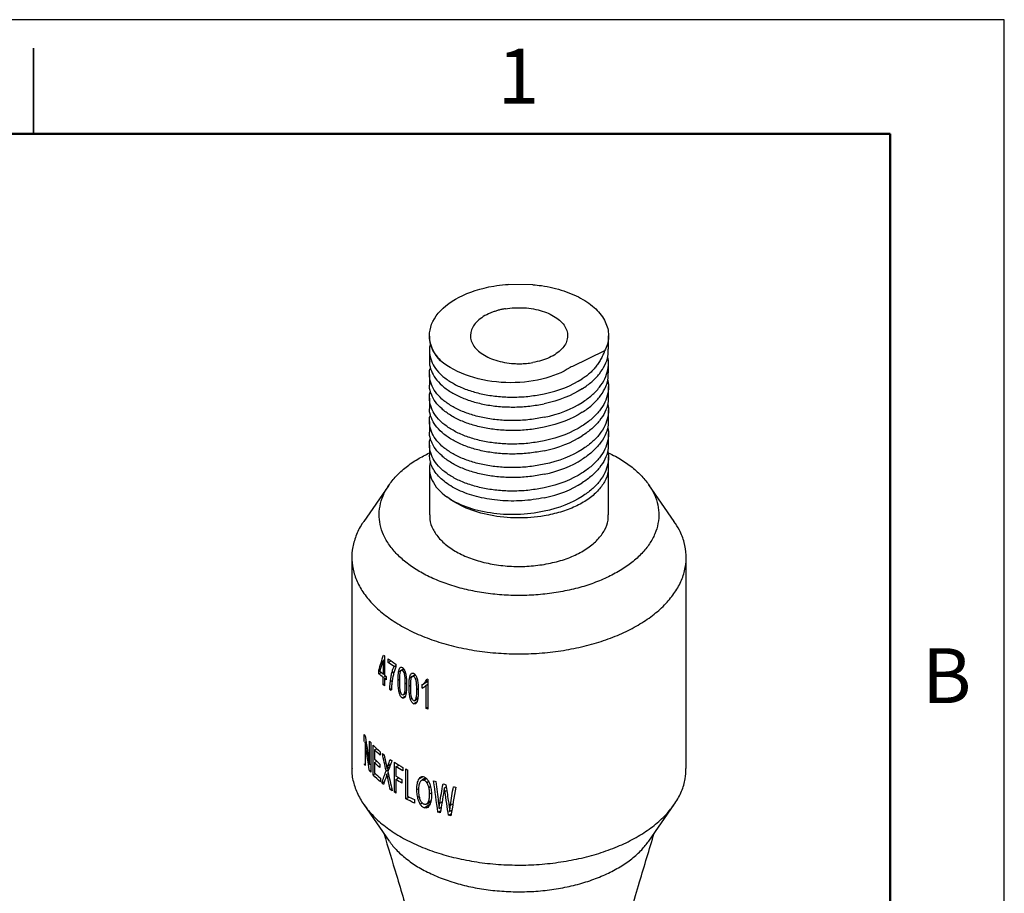
# Model space of a CAD drawing. Units: inches. Extents: x 0 to 8.5, y 0 to 11.
# Drawn here: x 4.2 to 8.5, y 7.2 to 11 of the extents above; entities that cross this region are included whole.
import ezdxf

# ---------------------------------------------------------------- set-up
doc = ezdxf.new("R2010")
doc.units = ezdxf.units.IN
doc.header["$MEASUREMENT"] = 0
doc.styles.add('SLDTEXTSTYLE0', font='TXT', dxfattribs={"width": 0.75})

msp = doc.modelspace()

# ---------------------------------------------------------------- linework, layer by layer
at = {"color": 7, "linetype": 'Continuous', "lineweight": 25}
for p, q in [((4.25, 10.875), (4.25, 10.5)), ((4.25, 10.5), (4.25, 10.875)), ((5.9833, 9.6153), (5.9833, 9.6071)), ((6.7673, 9.5575), (6.7673, 9.6171)), ((5.9833, 9.5495), (5.9833, 9.506)), ((6.7499, 9.5505), (6.6089, 9.4823)), ((6.7673, 9.4546), (6.7673, 9.4981)), ((5.9833, 9.4466), (5.9833, 9.4032)), ((6.7673, 9.3517), (6.7673, 9.3952)), ((5.9833, 9.3438), (5.9833, 9.3003)), ((6.7673, 9.2488), (6.7673, 9.2923)), ((5.9833, 9.2409), (5.9833, 9.1974)), ((6.7673, 9.146), (6.7673, 9.1894)), ((5.9833, 9.138), (5.9833, 9.0945)), ((6.7673, 9.0456), (6.7673, 9.0866)), ((5.9833, 9.0352), (5.9833, 8.8333)), ((6.7673, 8.8333), (6.7673, 9.0456)), ((5.8042, 8.9603), (5.6959, 8.8044)), ((5.8073, 8.9648), (5.8047, 8.961)), ((7.0548, 8.8043), (6.9434, 8.9647)), ((5.6433, 8.6471), (5.6433, 7.7228)), ((7.1073, 7.7228), (7.1073, 8.6471)), ((5.7667, 8.1477), (5.7812, 8.1946)), ((5.7871, 8.198), (5.7812, 8.1946)), ((5.7812, 8.1946), (5.7812, 8.1357)), ((5.7871, 8.2157), (5.7871, 8.131)), ((5.8028, 8.1868), (5.8028, 8.2022)), ((5.8028, 8.1868), (5.8151, 8.1939)), ((5.7613, 8.1525), (5.7697, 8.1573)), ((5.7613, 8.1378), (5.7613, 8.1525)), ((5.7812, 8.1357), (5.7667, 8.1477)), ((5.8281, 8.1694), (5.8365, 8.1743)), ((5.8365, 8.1794), (5.8365, 8.167)), ((5.871, 8.1586), (5.86, 8.1522)), ((5.7613, 8.1378), (5.7715, 8.1437)), ((5.7812, 8.1357), (5.7871, 8.1391)), ((5.792, 8.1272), (5.7812, 8.121)), ((5.7812, 8.0897), (5.7812, 8.121)), ((5.7871, 8.1163), (5.7936, 8.1201)), ((5.7871, 8.1163), (5.7871, 8.0851)), ((5.7936, 8.126), (5.7936, 8.1113)), ((5.9211, 8.1335), (5.9092, 8.1266)), ((5.9532, 8.0909), (5.9768, 8.1045)), ((5.9768, 8.1133), (5.9768, 7.9821)), ((5.7812, 8.0897), (5.7871, 8.0931)), ((5.8098, 8.0682), (5.8169, 8.0723)), ((5.952, 8.0747), (5.952, 8.0902)), ((5.952, 8.0747), (5.9609, 8.0798)), ((5.9685, 8.0875), (5.9768, 8.0923)), ((5.9685, 7.9853), (5.9685, 8.0875)), ((5.8683, 8.0448), (5.8811, 8.0523)), ((5.9181, 8.0196), (5.9315, 8.0274)), ((5.9768, 7.9901), (5.9685, 7.9853)), ((5.6977, 7.8408), (5.6977, 7.8721)), ((5.7019, 7.8383), (5.706, 7.8406)), ((5.7019, 7.8383), (5.7019, 7.7356)), ((5.721, 7.7398), (5.721, 7.8424)), ((5.7259, 7.8369), (5.7259, 7.7063)), ((5.7368, 7.6946), (5.7368, 7.8253)), ((5.7422, 7.8044), (5.7527, 7.8104)), ((5.7422, 7.8044), (5.7422, 7.7643)), ((5.768, 7.796), (5.768, 7.7806)), ((5.6977, 7.7415), (5.7019, 7.7439)), ((5.721, 7.7398), (5.7259, 7.7426)), ((5.7422, 7.749), (5.7524, 7.7549)), ((5.7422, 7.749), (5.7422, 7.7045)), ((5.7662, 7.7421), (5.7662, 7.7268)), ((5.7935, 7.7129), (5.8051, 7.7196)), ((5.7974, 7.723), (5.8088, 7.7296)), ((5.8296, 7.6196), (5.8296, 7.7503)), ((5.8367, 7.7303), (5.8502, 7.7381)), ((5.8367, 7.7303), (5.8367, 7.6899)), ((5.867, 7.7278), (5.867, 7.7124)), ((5.8796, 7.5903), (5.8796, 7.721)), ((5.8874, 7.7169), (5.8874, 7.6017)), ((5.7207, 7.7122), (5.7259, 7.7152)), ((5.7368, 7.6946), (5.7468, 7.7004)), ((5.769, 7.6799), (5.769, 7.6645)), ((5.797, 7.6975), (5.8028, 7.7009)), ((5.8367, 7.6745), (5.8498, 7.6821)), ((5.8367, 7.6745), (5.8367, 7.6151)), ((5.8628, 7.6743), (5.8628, 7.6589)), ((5.9673, 7.6816), (5.9492, 7.6711)), ((5.7751, 7.6594), (5.7868, 7.6662)), ((5.8119, 7.6315), (5.8182, 7.6351)), ((6.0484, 7.638), (6.0562, 7.6426)), ((5.8296, 7.6196), (5.8367, 7.6238)), ((5.8796, 7.5903), (5.8938, 7.5985)), ((5.9176, 7.5869), (5.9176, 7.5715)), ((5.6959, 7.5655), (5.8073, 7.4051)), ((5.9697, 7.5665), (5.9886, 7.5774)), ((6.0252, 7.5484), (6.0346, 7.5538)), ((6.9434, 7.4051), (7.0547, 7.5655)), ((6.0205, 7.5317), (6.032, 7.5383)), ((6.0669, 7.518), (6.0784, 7.5247)), ((6.0717, 7.535), (6.0811, 7.5405))]:
    msp.add_line(p, q, dxfattribs=at)
at = {"color": 7, "linetype": 'Continuous', "lineweight": 50}
for p, q in [((0.5, 10.5), (8, 10.5)), ((8, 10.5), (8, 0.5))]:
    msp.add_line(p, q, dxfattribs=at)
for p, q in [((6.4362, 9.8403), (6.3273, 9.8414)), ((6.3574, 9.7394), (6.3908, 9.7392))]:
    msp.add_line(p, q)
at = {"color": 8, "linetype": 'Continuous', "lineweight": 25}
for p, q in [((5.8188, 8.1414), (5.8297, 8.1477)), ((5.8581, 8.1511), (5.8479, 8.1452)), ((5.854, 8.1634), (5.8593, 8.1665)), ((5.8722, 8.1566), (5.8642, 8.152)), ((5.8122, 8.1038), (5.8208, 8.1088)), ((5.8459, 8.1092), (5.8532, 8.1134)), ((5.8784, 8.1402), (5.8724, 8.1368)), ((5.9073, 8.1255), (5.8959, 8.1189)), ((5.9025, 8.1375), (5.9084, 8.1408)), ((5.9224, 8.1316), (5.9137, 8.1265)), ((5.9292, 8.1155), (5.9227, 8.1118)), ((5.964, 8.1007), (5.9768, 8.1081)), ((5.8829, 8.0962), (5.8758, 8.0921)), ((5.8937, 8.0827), (5.9017, 8.0874)), ((5.9341, 8.0717), (5.9263, 8.0672)), ((5.8514, 8.0528), (5.8588, 8.057)), ((5.8643, 8.0318), (5.8766, 8.0389)), ((5.8814, 8.0563), (5.8724, 8.0511)), ((5.8997, 8.0266), (5.9063, 8.0304)), ((5.9324, 8.0317), (5.9227, 8.0261)), ((5.9137, 8.0063), (5.9271, 8.0141)), ((5.8013, 7.735), (5.8133, 7.7419)), ((5.7992, 7.6872), (5.8051, 7.6907)), ((5.9368, 7.6774), (5.9545, 7.6877)), ((5.9709, 7.6781), (5.9596, 7.6715)), ((5.9282, 7.6303), (5.9376, 7.6357)), ((5.9797, 7.665), (5.9716, 7.6603)), ((5.9876, 7.6432), (5.9798, 7.6387)), ((5.9395, 7.6005), (5.9319, 7.5961)), ((5.9913, 7.6148), (5.9827, 7.6098)), ((6.0508, 7.622), (6.0587, 7.6266)), ((5.9428, 7.567), (5.9515, 7.5721)), ((5.9595, 7.5513), (5.9853, 7.5662)), ((5.989, 7.5809), (5.9761, 7.5734)), ((6.0285, 7.5715), (6.0385, 7.5773)), ((6.0756, 7.5624), (6.086, 7.5685))]:
    msp.add_line(p, q, dxfattribs=at)
msp.add_lwpolyline([(0, 0), (8.5, 0), (8.5, 11), (0, 11)], close=True)
at = {"color": 7, "linetype": 'Continuous', "lineweight": 25}
for points, knots in [([(6.0322, 9.5077), (5.9747, 9.5678), (5.9675, 9.6398), (6.0581, 9.7668), (6.1508, 9.815), (6.265, 9.8343)], [0, 0, 0, 0, 0.5, 0.5, 1, 1, 1, 1]), ([(6.265, 9.8343), (6.282, 9.8371), (6.3025, 9.8404), (6.3237, 9.8413), (6.3273, 9.8414)], [0, 0, 0, 0, 0.828726, 1, 1, 1, 1]), ([(6.4362, 9.8403), (6.4487, 9.8391), (6.4786, 9.8363), (6.5241, 9.8272), (6.5716, 9.8138), (6.6156, 9.7968), (6.6552, 9.7766), (6.6898, 9.7534), (6.7186, 9.7278), (6.7413, 9.7002), (6.7572, 9.6711), (6.7664, 9.641), (6.7682, 9.6105), (6.7635, 9.58), (6.7545, 9.5603), (6.7499, 9.5505)], [0, 0, 0, 0, 0.056757, 0.135295, 0.213964, 0.292502, 0.371171, 0.449709, 0.528378, 0.606917, 0.685585, 0.764124, 0.842792, 0.921364, 1, 1, 1, 1]), ([(6.3155, 9.7349), (6.3101, 9.7339), (6.2995, 9.732), (6.2842, 9.7282), (6.2694, 9.7237), (6.2553, 9.7186), (6.2352, 9.71), (6.2111, 9.6964), (6.1876, 9.6764), (6.1711, 9.6541), (6.1598, 9.6226), (6.1659, 9.5817), (6.199, 9.5454), (6.238, 9.5224), (6.2727, 9.5088), (6.3113, 9.4992), (6.3479, 9.4949), (6.3803, 9.4941), (6.4082, 9.4954), (6.4261, 9.4981), (6.4352, 9.4994)], [0, 0, 0, 0, 0.025192, 0.050161, 0.075062, 0.100052, 0.125286, 0.18778, 0.250405, 0.312898, 0.375523, 0.500027, 0.624531, 0.687024, 0.749649, 0.812143, 0.874768, 0.916604, 0.958105, 1, 1, 1, 1]), ([(6.3155, 9.7349), (6.329, 9.7372), (6.3429, 9.7395), (6.3571, 9.7394), (6.3574, 9.7394)], [0, 0, 0, 0, 0.976082, 1, 1, 1, 1]), ([(6.3908, 9.7392), (6.3932, 9.7392), (6.4096, 9.7392), (6.4393, 9.7348), (6.4779, 9.7256), (6.5126, 9.7119), (6.5419, 9.6946), (6.565, 9.6744), (6.5806, 9.6519), (6.5885, 9.6281), (6.588, 9.6039), (6.5796, 9.5802), (6.563, 9.5579), (6.5395, 9.5379), (6.5095, 9.521), (6.4746, 9.5075), (6.4483, 9.5021), (6.4352, 9.4994)], [0, 0, 0, 0, 0.012308, 0.082932, 0.153407, 0.224031, 0.294506, 0.36513, 0.435605, 0.506229, 0.576704, 0.647328, 0.717803, 0.788427, 0.858902, 0.929488, 1, 1, 1, 1]), ([(5.9881, 9.58), (5.9875, 9.5785), (5.9823, 9.5658), (5.9825, 9.541), (5.9896, 9.5066), (6.0082, 9.4733), (6.0366, 9.4423), (6.0743, 9.4144), (6.1201, 9.3905), (6.173, 9.3714), (6.2312, 9.3575), (6.2934, 9.3494), (6.3577, 9.3475), (6.4228, 9.3512), (6.4647, 9.3589), (6.4857, 9.3627)], [0, 0, 0, 0, 0.010581, 0.092964, 0.175354, 0.257779, 0.340259, 0.4228, 0.505372, 0.587915, 0.670397, 0.752822, 0.835213, 0.917596, 1, 1, 1, 1]), ([(5.9837, 9.6071), (5.9836, 9.6063), (5.9821, 9.5941), (5.9889, 9.5707), (6.004, 9.5379), (6.0228, 9.5178), (6.0322, 9.5077)], [0, 0, 0, 0, 0.0253779, 0.350252, 0.675126, 1, 1, 1, 1]), ([(6.6525, 9.3846), (6.667, 9.3947), (6.6961, 9.415), (6.729, 9.4501), (6.7525, 9.4877), (6.7657, 9.5239), (6.7661, 9.5474), (6.7663, 9.5575)], [0, 0, 0, 0, 0.210209, 0.420417, 0.630626, 0.840834, 1, 1, 1, 1]), ([(6.7499, 9.5505), (6.7474, 9.544), (6.7424, 9.5311), (6.733, 9.5129), (6.7225, 9.4957), (6.7107, 9.4797), (6.6977, 9.4649), (6.6837, 9.4513), (6.6687, 9.4389), (6.6579, 9.4317), (6.6525, 9.4281)], [0, 0, 0, 0, 0.1310592, 0.2601468, 0.3873767, 0.512868, 0.6367447, 0.7591357, 0.8801747, 1, 1, 1, 1]), ([(5.9843, 9.506), (5.984, 9.5032), (5.9825, 9.4889), (5.9903, 9.4631), (6.0081, 9.4298), (6.0367, 9.3988), (6.0742, 9.371), (6.1201, 9.3471), (6.1728, 9.3279), (6.2311, 9.3141), (6.2933, 9.3059), (6.3576, 9.304), (6.4227, 9.3078), (6.4647, 9.3154), (6.4857, 9.3193)], [0, 0, 0, 0, 0.021598, 0.110543, 0.199489, 0.288435, 0.37738, 0.466326, 0.555272, 0.644217, 0.733163, 0.822109, 0.911054, 1, 1, 1, 1]), ([(6.599, 9.4779), (6.5661, 9.4561), (6.5236, 9.4383), (6.4269, 9.4151), (6.3729, 9.4097), (6.2637, 9.4136), (6.2087, 9.423), (6.1095, 9.4558), (6.0655, 9.4792), (6.0322, 9.5077)], [0, 0, 0, 0, 0.25, 0.25, 0.5, 0.5, 0.75, 0.75, 1, 1, 1, 1]), ([(6.6525, 9.3252), (6.667, 9.3353), (6.6961, 9.3556), (6.7289, 9.3908), (6.7528, 9.4283), (6.7656, 9.4677), (6.7694, 9.5004), (6.7649, 9.5194), (6.7636, 9.5251)], [0, 0, 0, 0, 0.184189, 0.368262, 0.552199, 0.736033, 0.919819, 1, 1, 1, 1]), ([(6.4857, 9.2599), (6.4647, 9.256), (6.4227, 9.2484), (6.3576, 9.2446), (6.2933, 9.2466), (6.2311, 9.2547), (6.1728, 9.2685), (6.1201, 9.2877), (6.0743, 9.3116), (6.0366, 9.3394), (6.0083, 9.3704), (5.9896, 9.4037), (5.9825, 9.4381), (5.9823, 9.4631), (5.9876, 9.476), (5.9882, 9.4776)], [0, 0, 0, 0, 0.082367, 0.164734, 0.247102, 0.329469, 0.411836, 0.494203, 0.57657, 0.658938, 0.741305, 0.823672, 0.906039, 0.988406, 1, 1, 1, 1]), ([(6.6525, 9.2817), (6.667, 9.2918), (6.6961, 9.3121), (6.729, 9.3472), (6.7525, 9.3848), (6.7657, 9.421), (6.7661, 9.4445), (6.7663, 9.4546)], [0, 0, 0, 0, 0.210209, 0.420417, 0.630626, 0.840834, 1, 1, 1, 1]), ([(6.4857, 9.2164), (6.4647, 9.2126), (6.4228, 9.2049), (6.3577, 9.2011), (6.2934, 9.2031), (6.2312, 9.2112), (6.173, 9.225), (6.1201, 9.2442), (6.0743, 9.2681), (6.0367, 9.296), (6.0081, 9.327), (5.9903, 9.3602), (5.9825, 9.386), (5.984, 9.4003), (5.9843, 9.4031)], [0, 0, 0, 0, 0.088885, 0.177749, 0.26662, 0.35553, 0.444499, 0.533535, 0.622602, 0.711636, 0.800604, 0.889512, 0.978383, 1, 1, 1, 1]), ([(6.7636, 9.4222), (6.7649, 9.4165), (6.7694, 9.3975), (6.7656, 9.3648), (6.7528, 9.3254), (6.7289, 9.2878), (6.6961, 9.2527), (6.667, 9.2324), (6.6525, 9.2223)], [0, 0, 0, 0, 0.080209, 0.264167, 0.448126, 0.632084, 0.816042, 1, 1, 1, 1]), ([(6.4857, 9.157), (6.4647, 9.1532), (6.4227, 9.1455), (6.3576, 9.1417), (6.2933, 9.1437), (6.2311, 9.1518), (6.1728, 9.1657), (6.1201, 9.1848), (6.0743, 9.2087), (6.0366, 9.2365), (6.0083, 9.2675), (5.9896, 9.3008), (5.9825, 9.3352), (5.9823, 9.3603), (5.9876, 9.3731), (5.9882, 9.3747)], [0, 0, 0, 0, 0.082368, 0.164736, 0.247104, 0.329471, 0.411839, 0.494207, 0.576575, 0.658943, 0.741311, 0.823679, 0.906047, 0.988414, 1, 1, 1, 1]), ([(6.7663, 9.3517), (6.7661, 9.3416), (6.7657, 9.3182), (6.7525, 9.282), (6.729, 9.2444), (6.6961, 9.2093), (6.667, 9.189), (6.6525, 9.1788)], [0, 0, 0, 0, 0.158926, 0.368995, 0.579182, 0.789525, 1, 1, 1, 1]), ([(6.7635, 9.3194), (6.7649, 9.3136), (6.7694, 9.2946), (6.7656, 9.2619), (6.7528, 9.2225), (6.7289, 9.185), (6.6961, 9.1498), (6.667, 9.1296), (6.6525, 9.1194)], [0, 0, 0, 0, 0.080255, 0.264204, 0.448153, 0.632102, 0.816051, 1, 1, 1, 1]), ([(6.4857, 9.0541), (6.4647, 9.0503), (6.4227, 9.0426), (6.3576, 9.0388), (6.2933, 9.0408), (6.2311, 9.0489), (6.1728, 9.0628), (6.1201, 9.082), (6.0743, 9.1058), (6.0366, 9.1337), (6.0083, 9.1647), (5.9896, 9.1979), (5.9825, 9.2324), (5.9823, 9.2574), (5.9876, 9.2702), (5.9882, 9.2718)], [0, 0, 0, 0, 0.082368, 0.164736, 0.247104, 0.329471, 0.411839, 0.494207, 0.576575, 0.658943, 0.741311, 0.823679, 0.906047, 0.988414, 1, 1, 1, 1]), ([(6.4857, 9.1135), (6.4647, 9.1097), (6.4228, 9.102), (6.3577, 9.0982), (6.2934, 9.1002), (6.2312, 9.1083), (6.173, 9.1221), (6.1201, 9.1413), (6.0743, 9.1652), (6.0367, 9.1931), (6.0081, 9.2241), (5.9903, 9.2573), (5.9825, 9.2831), (5.984, 9.2975), (5.9843, 9.3003)], [0, 0, 0, 0, 0.088885, 0.177749, 0.26662, 0.35553, 0.444499, 0.533535, 0.622602, 0.711636, 0.800604, 0.889512, 0.978383, 1, 1, 1, 1]), ([(6.7663, 9.2489), (6.7661, 9.2388), (6.7657, 9.2153), (6.7525, 9.1791), (6.729, 9.1416), (6.6961, 9.1064), (6.667, 9.0861), (6.6525, 9.076)], [0, 0, 0, 0, 0.158926, 0.368995, 0.579182, 0.789525, 1, 1, 1, 1]), ([(6.4857, 9.0107), (6.4647, 9.0068), (6.4228, 8.9992), (6.3577, 8.9954), (6.2934, 8.9973), (6.2312, 9.0054), (6.173, 9.0193), (6.1201, 9.0384), (6.0743, 9.0623), (6.0367, 9.0902), (6.0081, 9.1212), (5.9903, 9.1545), (5.9825, 9.1803), (5.984, 9.1946), (5.9843, 9.1974)], [0, 0, 0, 0, 0.088885, 0.177749, 0.26662, 0.35553, 0.444499, 0.533535, 0.622602, 0.711636, 0.800604, 0.889512, 0.978383, 1, 1, 1, 1]), ([(6.7635, 9.2165), (6.7649, 9.2107), (6.7694, 9.1917), (6.7656, 9.159), (6.7528, 9.1197), (6.7289, 9.0821), (6.6961, 9.047), (6.667, 9.0267), (6.6525, 9.0166)], [0, 0, 0, 0, 0.080255, 0.264204, 0.448153, 0.632102, 0.816051, 1, 1, 1, 1]), ([(6.4857, 8.9513), (6.4647, 8.9474), (6.4227, 8.9398), (6.3576, 8.936), (6.2933, 8.9379), (6.2311, 8.9461), (6.1728, 8.9599), (6.1201, 8.9791), (6.0743, 9.0029), (6.0366, 9.0308), (6.0083, 9.0618), (5.9896, 9.0951), (5.9825, 9.1295), (5.9823, 9.1545), (5.9876, 9.1674), (5.9882, 9.1689)], [0, 0, 0, 0, 0.082368, 0.164736, 0.247104, 0.329471, 0.411839, 0.494207, 0.576575, 0.658943, 0.741311, 0.823679, 0.906047, 0.988414, 1, 1, 1, 1]), ([(6.7663, 9.146), (6.7661, 9.1359), (6.7657, 9.1124), (6.7525, 9.0762), (6.729, 9.0387), (6.6961, 9.0035), (6.667, 8.9832), (6.6525, 8.9731)], [0, 0, 0, 0, 0.158926, 0.368995, 0.579182, 0.789525, 1, 1, 1, 1]), ([(6.5476, 8.4943), (6.5216, 8.4905), (6.4699, 8.4829), (6.3898, 8.4791), (6.3096, 8.481), (6.2305, 8.4889), (6.1539, 8.5028), (6.0811, 8.5224), (6.0132, 8.5471), (5.9516, 8.5768), (5.8974, 8.611), (5.8511, 8.6489), (5.8139, 8.69), (5.7864, 8.7335), (5.7688, 8.7787), (5.7616, 8.8249), (5.7651, 8.8712), (5.7788, 8.9169), (5.8028, 8.9611), (5.8367, 9.0031), (5.8797, 9.0422), (5.9284, 9.0765), (5.9659, 9.0954), (5.9833, 9.1041)], [0, 0, 0, 0, 0.048059, 0.095713, 0.143795, 0.191843, 0.239497, 0.287591, 0.335639, 0.383293, 0.431387, 0.479435, 0.527089, 0.575183, 0.623231, 0.670884, 0.718979, 0.767027, 0.81468, 0.862775, 0.910822, 0.958476, 1, 1, 1, 1]), ([(6.7653, 9.1046), (6.7763, 9.0996), (6.8081, 9.0848), (6.853, 9.0554), (6.8996, 9.0177), (6.9367, 8.9766), (6.9642, 8.933), (6.9819, 8.8878), (6.989, 8.8417), (6.9855, 8.7953), (6.9719, 8.7497), (6.9478, 8.7054), (6.9139, 8.6634), (6.871, 8.6242), (6.8195, 8.5887), (6.7603, 8.5574), (6.6947, 8.5307), (6.6237, 8.5089), (6.573, 8.4992), (6.5476, 8.4943)], [0, 0, 0, 0, 0.031769, 0.092476, 0.153123, 0.213274, 0.27398, 0.334628, 0.394779, 0.455485, 0.516133, 0.576283, 0.63699, 0.697638, 0.757788, 0.818495, 0.879157, 0.939308, 1, 1, 1, 1]), ([(6.7635, 9.1136), (6.7649, 9.1079), (6.7694, 9.0889), (6.7656, 9.0562), (6.7528, 9.0168), (6.7289, 8.9792), (6.6961, 8.9441), (6.667, 8.9238), (6.6525, 8.9137)], [0, 0, 0, 0, 0.080255, 0.264204, 0.448153, 0.632102, 0.816051, 1, 1, 1, 1]), ([(5.9872, 9.0647), (5.98, 9.0377), (5.9829, 9.0099), (6.0078, 8.9573), (6.0299, 8.9326), (6.0598, 8.9113)], [0, 0, 0, 0, 0.5, 0.5, 1, 1, 1, 1]), ([(6.4857, 8.9078), (6.4698, 8.9047), (6.4382, 8.8987), (6.3893, 8.8941), (6.3404, 8.8928), (6.2921, 8.895), (6.2451, 8.9007), (6.2001, 8.9096), (6.1578, 8.9217), (6.1189, 8.9367), (6.0839, 8.9544), (6.0533, 8.9744), (6.0278, 8.9965), (6.0076, 9.0203), (5.9932, 9.0454), (5.9847, 9.0703), (5.984, 9.0868), (5.9836, 9.0945)], [0, 0, 0, 0, 0.06733, 0.13454, 0.201657, 0.268707, 0.335717, 0.402706, 0.469696, 0.536707, 0.603759, 0.670878, 0.738091, 0.805424, 0.8729, 0.940526, 1, 1, 1, 1]), ([(6.4857, 8.8484), (6.4091, 8.8321), (6.3257, 8.8297), (6.1746, 8.8525), (6.1072, 8.8775), (6.0598, 8.9113)], [0, 0, 0, 0, 0.5, 0.5, 1, 1, 1, 1]), ([(6.4857, 8.8284), (6.4085, 8.8154), (6.3263, 8.8163), (6.174, 8.8459), (6.1075, 8.8739), (6.0598, 8.9113)], [0, 0, 0, 0, 0.5, 0.5, 1, 1, 1, 1]), ([(5.6964, 8.8042), (5.6951, 8.8027), (5.6803, 8.7845), (5.6627, 8.7469), (5.6452, 8.6925), (5.6415, 8.6371), (5.65, 8.5819), (5.6709, 8.5278), (5.7039, 8.4757), (5.7484, 8.4266), (5.8036, 8.3813), (5.8686, 8.3405), (5.9423, 8.3049), (6.0234, 8.2752), (6.1105, 8.2519), (6.2021, 8.2353), (6.2967, 8.2257), (6.3926, 8.2235), (6.4884, 8.2281), (6.5504, 8.2371), (6.5814, 8.2416)], [0, 0, 0, 0, 0.00547, 0.063972, 0.122474, 0.180975, 0.239477, 0.297979, 0.356481, 0.414982, 0.473484, 0.531986, 0.590488, 0.648989, 0.707491, 0.765993, 0.824495, 0.882996, 0.941498, 1, 1, 1, 1]), ([(5.9851, 8.8333), (5.9847, 8.8266), (5.9833, 8.805), (5.9973, 8.7692), (6.0254, 8.7277), (6.0681, 8.6904), (6.1221, 8.6585), (6.1862, 8.6335), (6.2573, 8.6158), (6.333, 8.607), (6.4106, 8.606), (6.4606, 8.6127), (6.4857, 8.6161)], [0, 0, 0, 0, 0.047921, 0.153762, 0.259481, 0.365321, 0.47104, 0.57688, 0.682599, 0.788439, 0.89419, 1, 1, 1, 1]), ([(6.4857, 8.6161), (6.5099, 8.6211), (6.5584, 8.631), (6.6227, 8.656), (6.6781, 8.6871), (6.7216, 8.7241), (6.7515, 8.7651), (6.7665, 8.8023), (6.7658, 8.8252), (6.7655, 8.8333)], [0, 0, 0, 0, 0.1527115, 0.3055104, 0.4581791, 0.6110224, 0.7636911, 0.9165345, 1, 1, 1, 1]), ([(6.5814, 8.2416), (6.6117, 8.2475), (6.6723, 8.2592), (6.7572, 8.2853), (6.8358, 8.3171), (6.9065, 8.3546), (6.9681, 8.3971), (7.0195, 8.4439), (7.06, 8.4942), (7.0887, 8.5471), (7.1052, 8.6017), (7.1093, 8.6571), (7.1004, 8.7123), (7.0824, 8.7618), (7.0622, 8.7915), (7.0536, 8.8041)], [0, 0, 0, 0, 0.078539, 0.157079, 0.235618, 0.314158, 0.392697, 0.471236, 0.549776, 0.628315, 0.706855, 0.785394, 0.863934, 0.942473, 1, 1, 1, 1]), ([(5.8188, 8.1414), (5.8202, 8.1467), (5.8227, 8.1566), (5.8264, 8.1654), (5.8281, 8.1694)], [0, 0, 0, 0, 0.540537, 1, 1, 1, 1]), ([(5.8365, 8.167), (5.8354, 8.1645), (5.8328, 8.159), (5.8295, 8.1493), (5.8275, 8.1421), (5.8264, 8.1382)], [0, 0, 0, 0, 0.284798, 0.617813, 1, 1, 1, 1]), ([(5.8479, 8.1452), (5.8486, 8.1491), (5.8498, 8.1559), (5.8527, 8.1611), (5.854, 8.1634)], [0, 0, 0, 0, 0.559253, 1, 1, 1, 1]), ([(5.854, 8.1634), (5.8553, 8.1649), (5.8579, 8.1676), (5.8622, 8.1659), (5.8643, 8.1652)], [0, 0, 0, 0, 0.535254, 1, 1, 1, 1]), ([(5.8643, 8.1652), (5.8653, 8.1645), (5.8672, 8.1632), (5.8701, 8.1601), (5.8716, 8.1577), (5.8724, 8.1564)], [0, 0, 0, 0, 0.324967, 0.649375, 1, 1, 1, 1]), ([(5.8724, 8.1564), (5.8732, 8.1549), (5.8748, 8.1518), (5.8768, 8.1466), (5.8777, 8.143), (5.8783, 8.141)], [0, 0, 0, 0, 0.291629, 0.622592, 1, 1, 1, 1]), ([(5.8122, 8.1038), (5.813, 8.1104), (5.8147, 8.1234), (5.8174, 8.1354), (5.8188, 8.1414)], [0, 0, 0, 0, 0.506221, 1, 1, 1, 1]), ([(5.8264, 8.1382), (5.8248, 8.1318), (5.8217, 8.1189), (5.8197, 8.105), (5.8188, 8.098)], [0, 0, 0, 0, 0.496573, 1, 1, 1, 1]), ([(5.8459, 8.1092), (5.8459, 8.1161), (5.846, 8.1285), (5.8473, 8.1401), (5.8479, 8.1452)], [0, 0, 0, 0, 0.559658, 1, 1, 1, 1]), ([(5.8514, 8.0528), (5.8507, 8.0556), (5.8491, 8.0619), (5.8477, 8.0718), (5.8466, 8.0831), (5.846, 8.0957), (5.8459, 8.1045), (5.8459, 8.1092)], [0, 0, 0, 0, 0.143294, 0.313751, 0.512808, 0.741361, 1, 1, 1, 1]), ([(5.8783, 8.141), (5.879, 8.1377), (5.8806, 8.1305), (5.8815, 8.1234), (5.8819, 8.1197)], [0, 0, 0, 0, 0.459023, 1, 1, 1, 1]), ([(5.8819, 8.1197), (5.8822, 8.1167), (5.8828, 8.1101), (5.8832, 8.0996), (5.8832, 8.0922), (5.8833, 8.0881)], [0, 0, 0, 0, 0.2763461, 0.6094963, 1, 1, 1, 1]), ([(5.8937, 8.0827), (5.8938, 8.0897), (5.8938, 8.1021), (5.8953, 8.1138), (5.8959, 8.1189)], [0, 0, 0, 0, 0.559686, 1, 1, 1, 1]), ([(5.8959, 8.1189), (5.8966, 8.1228), (5.8979, 8.1297), (5.9011, 8.1351), (5.9025, 8.1375)], [0, 0, 0, 0, 0.559225, 1, 1, 1, 1]), ([(5.9025, 8.1375), (5.904, 8.139), (5.9068, 8.1418), (5.9115, 8.1404), (5.9137, 8.1398)], [0, 0, 0, 0, 0.5346382, 1, 1, 1, 1]), ([(5.9137, 8.1398), (5.9148, 8.1392), (5.917, 8.138), (5.9201, 8.135), (5.9218, 8.1326), (5.9226, 8.1314)], [0, 0, 0, 0, 0.325227, 0.64971, 1, 1, 1, 1]), ([(5.9226, 8.1314), (5.9235, 8.13), (5.9253, 8.1269), (5.9274, 8.1218), (5.9284, 8.1182), (5.929, 8.1163)], [0, 0, 0, 0, 0.291943, 0.6228923, 1, 1, 1, 1]), ([(5.9227, 8.1118), (5.9232, 8.1098), (5.9243, 8.1053), (5.9252, 8.0979), (5.9259, 8.089), (5.9263, 8.0785), (5.9263, 8.0712), (5.9263, 8.0672)], [0, 0, 0, 0, 0.125587, 0.28875, 0.489385, 0.726788, 1, 1, 1, 1]), ([(5.929, 8.1163), (5.9298, 8.113), (5.9316, 8.1059), (5.9325, 8.0989), (5.933, 8.0951)], [0, 0, 0, 0, 0.45914, 1, 1, 1, 1]), ([(5.964, 8.1007), (5.9656, 8.103), (5.9687, 8.1074), (5.9705, 8.1127), (5.9714, 8.1153)], [0, 0, 0, 0, 0.521911, 1, 1, 1, 1]), ([(5.8098, 8.0682), (5.8099, 8.0718), (5.8101, 8.0795), (5.8109, 8.0914), (5.8118, 8.0995), (5.8122, 8.1038)], [0, 0, 0, 0, 0.294046, 0.627199, 1, 1, 1, 1]), ([(5.8188, 8.098), (5.8182, 8.0927), (5.817, 8.0815), (5.8165, 8.0698), (5.8163, 8.0637)], [0, 0, 0, 0, 0.479541, 1, 1, 1, 1]), ([(5.8833, 8.0881), (5.8832, 8.0812), (5.8831, 8.0688), (5.8817, 8.0572), (5.8811, 8.0521)], [0, 0, 0, 0, 0.557998, 1, 1, 1, 1]), ([(5.8997, 8.0266), (5.899, 8.0295), (5.8973, 8.0356), (5.8957, 8.0455), (5.8945, 8.0567), (5.8938, 8.0693), (5.8938, 8.0781), (5.8937, 8.0827)], [0, 0, 0, 0, 0.1432725, 0.3137126, 0.512764, 0.7413286, 1, 1, 1, 1]), ([(5.9263, 8.0672), (5.9263, 8.0624), (5.9263, 8.0536), (5.9256, 8.042), (5.9247, 8.0328), (5.9233, 8.0281), (5.9227, 8.0261)], [0, 0, 0, 0, 0.335036, 0.614344, 0.836234, 1, 1, 1, 1]), ([(5.9344, 8.0637), (5.9344, 8.0567), (5.9343, 8.0443), (5.9328, 8.0327), (5.9321, 8.0275)], [0, 0, 0, 0, 0.557941, 1, 1, 1, 1]), ([(5.933, 8.0951), (5.9333, 8.0922), (5.9339, 8.0856), (5.9343, 8.0752), (5.9344, 8.0677), (5.9344, 8.0637)], [0, 0, 0, 0, 0.276378, 0.609526, 1, 1, 1, 1]), ([(5.952, 8.0902), (5.9542, 8.0915), (5.9588, 8.0943), (5.9623, 8.0985), (5.964, 8.1007)], [0, 0, 0, 0, 0.486579, 1, 1, 1, 1]), ([(5.9606, 8.0795), (5.9591, 8.0784), (5.9565, 8.0765), (5.9534, 8.0752), (5.952, 8.0747)], [0, 0, 0, 0, 0.554842, 1, 1, 1, 1]), ([(5.9685, 8.0875), (5.9674, 8.086), (5.965, 8.083), (5.9621, 8.0807), (5.9606, 8.0795)], [0, 0, 0, 0, 0.480077, 1, 1, 1, 1]), ([(5.8643, 8.0318), (5.8632, 8.0325), (5.861, 8.0339), (5.8581, 8.0374), (5.8554, 8.0418), (5.8532, 8.047), (5.852, 8.0507), (5.8514, 8.0528)], [0, 0, 0, 0, 0.171121, 0.342931, 0.530971, 0.747311, 1, 1, 1, 1]), ([(5.8748, 8.0337), (5.8733, 8.0322), (5.8707, 8.0294), (5.8663, 8.031), (5.8643, 8.0318)], [0, 0, 0, 0, 0.533997, 1, 1, 1, 1]), ([(5.8811, 8.0521), (5.8804, 8.0482), (5.8792, 8.0413), (5.8761, 8.036), (5.8748, 8.0337)], [0, 0, 0, 0, 0.557086, 1, 1, 1, 1]), ([(5.9137, 8.0063), (5.9126, 8.007), (5.9102, 8.0083), (5.907, 8.0116), (5.9041, 8.0159), (5.9016, 8.021), (5.9004, 8.0247), (5.8997, 8.0266)], [0, 0, 0, 0, 0.171518, 0.343555, 0.531598, 0.747722, 1, 1, 1, 1]), ([(5.9321, 8.0275), (5.9313, 8.0236), (5.93, 8.0166), (5.9266, 8.0112), (5.9252, 8.0088)], [0, 0, 0, 0, 0.556822, 1, 1, 1, 1]), ([(5.9252, 8.0088), (5.9236, 8.0072), (5.9208, 8.0043), (5.916, 8.0057), (5.9137, 8.0063)], [0, 0, 0, 0, 0.533413, 1, 1, 1, 1]), ([(5.6442, 7.7228), (5.6439, 7.7194), (5.642, 7.6977), (5.6507, 7.6576), (5.6707, 7.6035), (5.704, 7.5514), (5.7484, 7.5023), (5.8036, 7.4569), (5.8686, 7.4161), (5.9423, 7.3806), (6.0234, 7.3509), (6.1105, 7.3275), (6.2021, 7.311), (6.2967, 7.3014), (6.3926, 7.2992), (6.4884, 7.3037), (6.5504, 7.3128), (6.5814, 7.3173)], [0, 0, 0, 0, 0.012702, 0.083224, 0.153745, 0.224266, 0.294787, 0.365309, 0.43583, 0.506351, 0.576872, 0.647394, 0.717915, 0.788436, 0.858957, 0.929479, 1, 1, 1, 1]), ([(5.7934, 7.742), (5.7942, 7.7384), (5.7956, 7.732), (5.7969, 7.7257), (5.7974, 7.723)], [0, 0, 0, 0, 0.577114, 1, 1, 1, 1]), ([(5.7974, 7.723), (5.798, 7.725), (5.7992, 7.7291), (5.8006, 7.733), (5.8013, 7.735)], [0, 0, 0, 0, 0.486286, 1, 1, 1, 1]), ([(6.5814, 7.3173), (6.6117, 7.3232), (6.6723, 7.3349), (6.7572, 7.361), (6.8358, 7.3927), (6.9065, 7.4303), (6.9681, 7.4728), (7.0195, 7.5196), (7.06, 7.5699), (7.0885, 7.6228), (7.105, 7.6741), (7.1059, 7.7077), (7.1064, 7.7228)], [0, 0, 0, 0, 0.101834, 0.203668, 0.305503, 0.407337, 0.509171, 0.611005, 0.71284, 0.814674, 0.916508, 1, 1, 1, 1]), ([(5.9282, 7.6303), (5.9283, 7.64), (5.9286, 7.6573), (5.9343, 7.6713), (5.9368, 7.6774)], [0, 0, 0, 0, 0.559781, 1, 1, 1, 1]), ([(5.9368, 7.6774), (5.9382, 7.6796), (5.9409, 7.6835), (5.9463, 7.6873), (5.9526, 7.6886), (5.9572, 7.6871), (5.9595, 7.6864)], [0, 0, 0, 0, 0.301958, 0.556543, 0.781046, 1, 1, 1, 1]), ([(5.9595, 7.6864), (5.961, 7.6857), (5.9641, 7.6843), (5.9686, 7.6808), (5.9728, 7.6765), (5.9752, 7.673), (5.9764, 7.6713)], [0, 0, 0, 0, 0.233929, 0.470092, 0.721762, 1, 1, 1, 1]), ([(5.9319, 7.5961), (5.9311, 7.5999), (5.9296, 7.6076), (5.9284, 7.619), (5.9283, 7.6265), (5.9282, 7.6303)], [0, 0, 0, 0, 0.324608, 0.657226, 1, 1, 1, 1]), ([(5.937, 7.6262), (5.937, 7.6309), (5.9371, 7.6394), (5.9384, 7.6505), (5.9402, 7.6592), (5.9425, 7.6635), (5.9435, 7.6655)], [0, 0, 0, 0, 0.327187, 0.599367, 0.821524, 1, 1, 1, 1]), ([(5.9435, 7.6655), (5.945, 7.6673), (5.9476, 7.6707), (5.9533, 7.6732), (5.9576, 7.6721), (5.9596, 7.6715)], [0, 0, 0, 0, 0.409659, 0.725729, 1, 1, 1, 1]), ([(5.9716, 7.6603), (5.9725, 7.6587), (5.9744, 7.6555), (5.9766, 7.6502), (5.9785, 7.6446), (5.9794, 7.6407), (5.9798, 7.6387)], [0, 0, 0, 0, 0.221916, 0.461118, 0.720072, 1, 1, 1, 1]), ([(5.9764, 7.6713), (5.9777, 7.6692), (5.9803, 7.665), (5.9834, 7.6582), (5.9861, 7.6507), (5.9874, 7.6455), (5.9881, 7.6428)], [0, 0, 0, 0, 0.219459, 0.45694, 0.716164, 1, 1, 1, 1]), ([(5.9798, 7.6387), (5.9804, 7.6357), (5.9817, 7.6294), (5.9825, 7.6197), (5.9827, 7.6132), (5.9827, 7.6098)], [0, 0, 0, 0, 0.305934, 0.638852, 1, 1, 1, 1]), ([(5.9881, 7.6428), (5.9889, 7.6389), (5.9907, 7.6309), (5.992, 7.6187), (5.9921, 7.6106), (5.9922, 7.6063)], [0, 0, 0, 0, 0.310525, 0.643096, 1, 1, 1, 1]), ([(5.9428, 7.567), (5.9416, 7.5691), (5.9391, 7.5735), (5.9363, 7.5805), (5.9337, 7.5881), (5.9325, 7.5933), (5.9319, 7.5961)], [0, 0, 0, 0, 0.221016, 0.459162, 0.717917, 1, 1, 1, 1]), ([(5.9433, 7.5863), (5.9423, 7.5891), (5.9402, 7.595), (5.9384, 7.6045), (5.9372, 7.6151), (5.937, 7.6223), (5.937, 7.6262)], [0, 0, 0, 0, 0.20304, 0.434361, 0.698667, 1, 1, 1, 1]), ([(5.9827, 7.6098), (5.9826, 7.6024), (5.9824, 7.5892), (5.978, 7.5782), (5.9761, 7.5734)], [0, 0, 0, 0, 0.557749, 1, 1, 1, 1]), ([(5.9922, 7.6063), (5.9921, 7.6001), (5.9918, 7.5882), (5.9892, 7.5774), (5.9879, 7.5723)], [0, 0, 0, 0, 0.525467, 1, 1, 1, 1]), ([(5.9595, 7.5513), (5.9579, 7.552), (5.9548, 7.5534), (5.9504, 7.5571), (5.9463, 7.5616), (5.944, 7.5652), (5.9428, 7.567)], [0, 0, 0, 0, 0.234636, 0.470607, 0.721846, 1, 1, 1, 1]), ([(5.9594, 7.5661), (5.9582, 7.5667), (5.9557, 7.5678), (5.9521, 7.571), (5.9488, 7.5751), (5.9458, 7.5803), (5.9441, 7.5842), (5.9433, 7.5863)], [0, 0, 0, 0, 0.162709, 0.331246, 0.519107, 0.738652, 1, 1, 1, 1]), ([(5.9761, 7.5734), (5.9747, 7.5714), (5.9722, 7.5678), (5.9665, 7.5644), (5.9618, 7.5655), (5.9594, 7.5661)], [0, 0, 0, 0, 0.373063, 0.694328, 1, 1, 1, 1]), ([(5.9759, 7.5529), (5.9734, 7.5515), (5.9687, 7.5489), (5.9624, 7.5505), (5.9595, 7.5513)], [0, 0, 0, 0, 0.533688, 1, 1, 1, 1]), ([(5.9879, 7.5723), (5.9865, 7.5681), (5.9839, 7.5604), (5.9784, 7.5552), (5.9759, 7.5529)], [0, 0, 0, 0, 0.549183, 1, 1, 1, 1]), ([(6.0221, 7.5761), (6.0227, 7.5715), (6.0238, 7.5622), (6.0247, 7.553), (6.0252, 7.5484)], [0, 0, 0, 0, 0.5022877, 1, 1, 1, 1]), ([(6.0657, 7.5829), (6.0669, 7.5746), (6.0694, 7.5586), (6.0709, 7.5427), (6.0717, 7.535)], [0, 0, 0, 0, 0.517466, 1, 1, 1, 1]), ([(5.7834, 7.4395), (5.8018, 7.3783), (5.8411, 7.2479), (5.9007, 7.0505), (5.9604, 6.8523), (6.0166, 6.6658), (6.0691, 6.4914), (6.1029, 6.3792), (6.1192, 6.3252)], [0, 0, 0, 0, 0.167331, 0.356532, 0.534392, 0.700921, 0.856123, 1, 1, 1, 1]), ([(6.6314, 6.3252), (6.6526, 6.3953), (6.6958, 6.5389), (6.7623, 6.7594), (6.8317, 6.9899), (6.9005, 7.218), (6.9459, 7.3686), (6.9673, 7.4395)], [0, 0, 0, 0, 0.187775, 0.384956, 0.591543, 0.80754, 1, 1, 1, 1]), ([(5.8082, 7.4053), (5.8106, 7.4015), (5.8218, 7.383), (5.8517, 7.3524), (5.8972, 7.3143), (5.9517, 7.2802), (6.0133, 7.2505), (6.0811, 7.2257), (6.1539, 7.2062), (6.2305, 7.1923), (6.3096, 7.1843), (6.3898, 7.1825), (6.4699, 7.1863), (6.5217, 7.1938), (6.5476, 7.1976)], [0, 0, 0, 0, 0.023725, 0.112478, 0.20123, 0.289982, 0.378734, 0.467487, 0.556239, 0.644991, 0.733743, 0.822496, 0.911248, 1, 1, 1, 1]), ([(6.5476, 7.1976), (6.573, 7.2025), (6.6236, 7.2123), (6.6946, 7.2341), (6.7603, 7.2607), (6.8195, 7.2921), (6.8708, 7.3276), (6.9131, 7.3654), (6.9333, 7.3924), (6.943, 7.4052)], [0, 0, 0, 0, 0.1447836, 0.2895671, 0.4343507, 0.5791343, 0.7239178, 0.8687014, 1, 1, 1, 1])]:
    msp.add_open_spline(points, degree=3, knots=knots, dxfattribs=at)
for points in [[(6.6089, 9.4823), (6.6056, 9.4808), (6.6024, 9.4793), (6.599, 9.4779)], [(6.4857, 9.3627), (6.5483, 9.3761), (6.6063, 9.3986), (6.6525, 9.4281)], [(6.6525, 9.3846), (6.6063, 9.3552), (6.5483, 9.3326), (6.4857, 9.3193)], [(6.4857, 9.2599), (6.5483, 9.2732), (6.6063, 9.2958), (6.6525, 9.3252)], [(6.6525, 9.2817), (6.6063, 9.2523), (6.5483, 9.2297), (6.4857, 9.2164)], [(6.6525, 9.2223), (6.6063, 9.1929), (6.5484, 9.1704), (6.4857, 9.157)], [(6.4857, 9.1135), (6.5484, 9.1269), (6.6063, 9.1494), (6.6525, 9.1788)], [(6.6525, 9.1194), (6.6063, 9.09), (6.5484, 9.0675), (6.4857, 9.0541)], [(6.4857, 9.0107), (6.5484, 9.024), (6.6063, 9.0466), (6.6525, 9.076)], [(6.6525, 9.0166), (6.6063, 8.9872), (6.5484, 8.9646), (6.4857, 8.9513)], [(6.4857, 8.9078), (6.5484, 8.9211), (6.6063, 8.9437), (6.6525, 8.9731)], [(6.6525, 8.9137), (6.6063, 8.8843), (6.5484, 8.8618), (6.4857, 8.8484)], [(5.7613, 8.1525), (5.768, 8.1747), (5.775, 8.197), (5.7823, 8.2195)], [(5.7823, 8.2195), (5.7839, 8.2182), (5.7854, 8.217), (5.7871, 8.2157)], [(5.8028, 8.2022), (5.8136, 8.1944), (5.8248, 8.1868), (5.8365, 8.1794)], [(5.8281, 8.1694), (5.8193, 8.1751), (5.811, 8.1809), (5.8028, 8.1868)], [(5.8565, 8.147), (5.8584, 8.1521), (5.861, 8.1538), (5.8642, 8.152)], [(5.8642, 8.152), (5.8675, 8.1501), (5.8702, 8.1451), (5.8724, 8.1368)], [(5.7812, 8.121), (5.7743, 8.1265), (5.7677, 8.1321), (5.7613, 8.1378)], [(5.7871, 8.131), (5.7893, 8.1293), (5.7914, 8.1277), (5.7936, 8.126)], [(5.7936, 8.1113), (5.7914, 8.113), (5.7893, 8.1146), (5.7871, 8.1163)], [(5.8529, 8.105), (5.8529, 8.1264), (5.8541, 8.1404), (5.8565, 8.147)], [(5.8562, 8.0602), (5.854, 8.0686), (5.8529, 8.0835), (5.8529, 8.105)], [(5.8724, 8.1368), (5.8747, 8.1285), (5.8758, 8.1136), (5.8758, 8.0921)], [(5.9014, 8.0789), (5.9015, 8.1004), (5.9028, 8.1145), (5.9053, 8.1211)], [(5.9053, 8.1211), (5.9074, 8.1264), (5.9102, 8.1282), (5.9137, 8.1265)], [(5.9137, 8.1265), (5.9172, 8.1248), (5.9202, 8.1199), (5.9227, 8.1118)], [(5.9714, 8.1153), (5.9733, 8.1146), (5.975, 8.114), (5.9768, 8.1133)], [(5.7871, 8.0851), (5.7851, 8.0866), (5.7832, 8.0881), (5.7812, 8.0897)], [(5.8163, 8.0637), (5.8141, 8.0652), (5.812, 8.0667), (5.8098, 8.0682)], [(5.8758, 8.0921), (5.8758, 8.0707), (5.8747, 8.057), (5.8724, 8.0511)], [(5.9049, 8.0344), (5.9027, 8.0427), (5.9015, 8.0575), (5.9014, 8.0789)], [(5.8643, 8.045), (5.8611, 8.0468), (5.8584, 8.0519), (5.8562, 8.0602)], [(5.8724, 8.0511), (5.8702, 8.0452), (5.8675, 8.0432), (5.8643, 8.045)], [(5.9137, 8.0195), (5.9103, 8.0212), (5.9074, 8.0262), (5.9049, 8.0344)], [(5.9227, 8.0261), (5.9202, 8.0201), (5.9172, 8.0179), (5.9137, 8.0195)], [(5.9768, 7.9821), (5.974, 7.9832), (5.9713, 7.9842), (5.9685, 7.9853)], [(5.6977, 7.8721), (5.6992, 7.87), (5.7006, 7.868), (5.7022, 7.8658)], [(5.7022, 7.8658), (5.7081, 7.8237), (5.7143, 7.7817), (5.721, 7.7398)], [(5.7207, 7.7122), (5.714, 7.7541), (5.7078, 7.7961), (5.7019, 7.8383)], [(5.721, 7.8424), (5.7227, 7.8405), (5.7242, 7.8388), (5.7259, 7.8369)], [(5.7368, 7.8253), (5.7465, 7.8153), (5.7569, 7.8056), (5.768, 7.796)], [(5.768, 7.7806), (5.7589, 7.7884), (5.7504, 7.7963), (5.7422, 7.8044)], [(5.7422, 7.7643), (5.7499, 7.7568), (5.7578, 7.7494), (5.7662, 7.7421)], [(5.7772, 7.7883), (5.7797, 7.7863), (5.7821, 7.7843), (5.7846, 7.7823)], [(5.7935, 7.7129), (5.7879, 7.738), (5.7825, 7.7631), (5.7772, 7.7883)], [(5.7846, 7.7823), (5.7875, 7.7689), (5.7905, 7.7554), (5.7934, 7.742)], [(5.8013, 7.735), (5.8047, 7.7441), (5.8081, 7.7533), (5.8115, 7.7624)], [(5.8115, 7.7624), (5.814, 7.7607), (5.8164, 7.759), (5.8189, 7.7573)], [(5.7019, 7.7356), (5.7004, 7.7376), (5.6991, 7.7395), (5.6977, 7.7415)], [(5.7662, 7.7268), (5.7578, 7.734), (5.7499, 7.7414), (5.7422, 7.749)], [(5.8189, 7.7573), (5.8128, 7.7409), (5.8068, 7.7246), (5.801, 7.7083)], [(5.8296, 7.7503), (5.8416, 7.7425), (5.854, 7.7351), (5.867, 7.7278)], [(5.867, 7.7124), (5.8565, 7.7182), (5.8465, 7.7242), (5.8367, 7.7303)], [(5.8796, 7.721), (5.8822, 7.7196), (5.8847, 7.7183), (5.8874, 7.7169)], [(5.7259, 7.7063), (5.7241, 7.7083), (5.7224, 7.7102), (5.7207, 7.7122)], [(5.769, 7.6645), (5.7575, 7.6743), (5.7468, 7.6843), (5.7368, 7.6946)], [(5.7422, 7.7045), (5.7507, 7.6961), (5.7596, 7.688), (5.769, 7.6799)], [(5.7751, 7.6594), (5.781, 7.6772), (5.7872, 7.695), (5.7935, 7.7129)], [(5.7947, 7.6895), (5.7905, 7.6774), (5.7865, 7.6654), (5.7825, 7.6533)], [(5.797, 7.6975), (5.7962, 7.6949), (5.7954, 7.6922), (5.7947, 7.6895)], [(5.7992, 7.6872), (5.7985, 7.6906), (5.7977, 7.6941), (5.797, 7.6975)], [(5.8119, 7.6315), (5.8076, 7.65), (5.8033, 7.6686), (5.7992, 7.6872)], [(5.801, 7.7083), (5.8073, 7.6807), (5.8138, 7.6532), (5.8204, 7.6257)], [(5.8367, 7.6899), (5.8452, 7.6845), (5.8538, 7.6794), (5.8628, 7.6743)], [(5.8628, 7.6589), (5.8538, 7.664), (5.8452, 7.6691), (5.8367, 7.6745)], [(5.7825, 7.6533), (5.78, 7.6554), (5.7776, 7.6573), (5.7751, 7.6594)], [(5.8204, 7.6257), (5.8175, 7.6276), (5.8147, 7.6295), (5.8119, 7.6315)], [(5.9596, 7.6715), (5.9639, 7.6698), (5.9679, 7.666), (5.9716, 7.6603)], [(6.0014, 7.6686), (6.0047, 7.6675), (6.0078, 7.6665), (6.0111, 7.6654)], [(6.0205, 7.5317), (6.0141, 7.5773), (6.0077, 7.6229), (6.0014, 7.6686)], [(6.0111, 7.6654), (6.0148, 7.6356), (6.0184, 7.6059), (6.0221, 7.5761)], [(6.0285, 7.5715), (6.0332, 7.5995), (6.0379, 7.6275), (6.0426, 7.6555)], [(6.0426, 7.6555), (6.0467, 7.6543), (6.0506, 7.6532), (6.0547, 7.652)], [(6.0484, 7.638), (6.0476, 7.6332), (6.0469, 7.6283), (6.0462, 7.6234)], [(6.0508, 7.622), (6.05, 7.6274), (6.0492, 7.6327), (6.0484, 7.638)], [(6.0547, 7.652), (6.0583, 7.629), (6.062, 7.6059), (6.0657, 7.5829)], [(6.0756, 7.5624), (6.0797, 7.5894), (6.0838, 7.6163), (6.0879, 7.6433)], [(6.0985, 7.6407), (6.0912, 7.5989), (6.084, 7.5571), (6.0768, 7.5154)], [(6.0879, 7.6433), (6.0915, 7.6424), (6.0949, 7.6416), (6.0985, 7.6407)], [(5.8367, 7.6151), (5.8342, 7.6166), (5.832, 7.6181), (5.8296, 7.6196)], [(5.9176, 7.5715), (5.9045, 7.5775), (5.8919, 7.5838), (5.8796, 7.5903)], [(5.8874, 7.6017), (5.8973, 7.5966), (5.9073, 7.5917), (5.9176, 7.5869)], [(6.0462, 7.6234), (6.0409, 7.5917), (6.0356, 7.5601), (6.0304, 7.5285)], [(6.0669, 7.518), (6.0615, 7.5527), (6.0561, 7.5873), (6.0508, 7.622)], [(6.0252, 7.5484), (6.0263, 7.5561), (6.0274, 7.5638), (6.0285, 7.5715)], [(6.0717, 7.535), (6.073, 7.5442), (6.0743, 7.5533), (6.0756, 7.5624)], [(6.0304, 7.5285), (6.027, 7.5296), (6.0238, 7.5306), (6.0205, 7.5317)], [(6.0768, 7.5154), (6.0734, 7.5163), (6.0702, 7.5171), (6.0669, 7.518)]]:
    msp.add_open_spline(points, degree=3, dxfattribs=at)
at = {"color": 8, "linetype": 'Continuous', "lineweight": 25}
msp.add_open_spline([(6.7654, 9.0456), (6.7657, 9.0375), (6.7666, 9.0146), (6.7513, 8.9775), (6.7217, 8.9364), (6.678, 8.8995), (6.6228, 8.8683), (6.5583, 8.8434), (6.5099, 8.8334), (6.4857, 8.8284)], degree=3, knots=[0, 0, 0, 0, 0.083469, 0.236224, 0.388979, 0.541735, 0.69449, 0.847245, 1, 1, 1, 1], dxfattribs=at)

# ---------------------------------------------------------------- texts
at = {"color": 7, "linetype": 'Continuous', "lineweight": 0, "char_height": 0.24, "attachment_point": 2, "style": 'SLDTEXTSTYLE0'}
for s, insert in [('1', (6.3726, 10.8726)), ('B', (8.2482, 8.249))]:
    msp.add_mtext(s, dxfattribs=dict(at, insert=insert))

doc.saveas('drawing.dxf')
